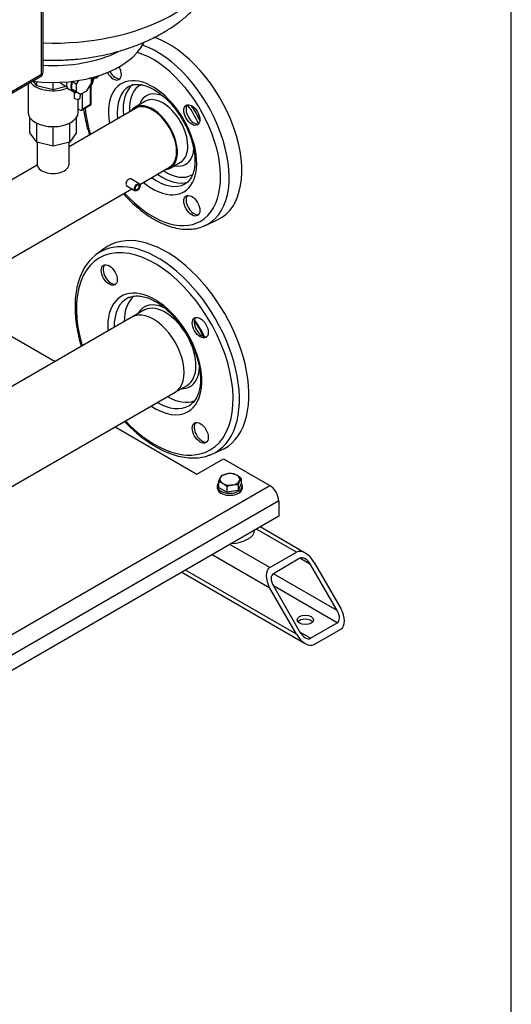
# Model space of a CAD drawing. Units: millimetres. Extents: x 100 to 4113, y 100 to 2870.
# Drawn here: x 3708 to 4100, y 1059 to 1843 of the extents above; entities that cross this region are included whole.
import ezdxf

# ---------------------------------------------------------------- set-up
doc = ezdxf.new("R2010")
doc.units = ezdxf.units.MM
for name, color, linetype in [('0.25_INCH_HALF_S', 7, 'Continuous'), ('11003', 7, 'Continuous'), ('11004', 7, 'Continuous'), ('1_INCH_WELD_NIPP', 7, 'Continuous'), ('22001_40X35_AV_M', 7, 'Continuous'), ('60003_-_DISCHARG', 7, 'Continuous'), ('62011_DN65_PRESS', 7, 'Continuous'), ('63004_VR3_08_16_', 7, 'Continuous'), ('71000_DN25_DRAIN', 7, 'Continuous'), ('Default', 7, 'Continuous'), ('DN50_PRESSED_WEL', 7, 'Continuous'), ('FR-PANEL-TRIPLE', 7, 'Continuous'), ('M10_PLAIN_WASHER', 7, 'Continuous'), ('M10_X_30_LG_HEX_', 7, 'Continuous'), ('ZILMET_24_LH_(NO', 7, 'Continuous')]:
    doc.layers.add(name, color=color, linetype=linetype)

# ---------------------------------------------------------------- blocks, each defined once
blk = doc.blocks.new('SE3')
at = {"layer": '0.25_INCH_HALF_S', "color": 7, "linetype": 'Continuous'}
for p, q in [((3793.74, 1710.3), (3800.48, 1706.41)), ((3803.65, 1711.91), (3796.92, 1715.8))]:
    blk.add_line(p, q, dxfattribs=at)
blk.add_ellipse((3795.33, 1713.05), major_axis=(1.59, 2.75), ratio=0.57735, start_param=0, end_param=3.141593, dxfattribs=at)
for major_axis in [(1.59, 2.75), (1.09, 1.88)]:
    blk.add_ellipse((3802.07, 1709.16), major_axis=major_axis, ratio=0.57735, dxfattribs=at)
at = {"layer": '11003', "color": 7, "linetype": 'Continuous'}
for p, q in [((3674.98, 1606.17), (3736.68, 1570.54)), ((3784.47, 1518.46), (3849.67, 1480.81)), ((3849.67, 1480.81), (3870.89, 1493.06)), ((3870.89, 1493.06), (3907.65, 1471.83)), ((3235.9, 1084), (3907.65, 1471.83)), ((3914.73, 1459.59), (3242.97, 1071.75)), ((3914.73, 1459.59), (3914.73, 1447.34)), ((3914.73, 1447.34), (3242.97, 1059.5))]:
    blk.add_line(p, q, dxfattribs=at)
blk.add_ellipse((3907.65, 1463.67), major_axis=(-5, 8.66), ratio=0.57735, start_param=3.926991, end_param=5.497787, dxfattribs=at)
at = {"layer": '11004', "color": 7, "linetype": 'Continuous'}
for p, q in [((3928.87, 1418.76), (3897.05, 1437.13)), ((3935.94, 1418.06), (3899.98, 1438.82)), ((3907.65, 1406.51), (3875.84, 1424.88)), ((3907.65, 1406.51), (3928.87, 1418.76)), ((3907.65, 1390.18), (3861.69, 1416.72)), ((3931.7, 1413.86), (3910.48, 1401.61)), ((3940.18, 1408.96), (3931.7, 1413.86)), ((3928.87, 1353.44), (3840.48, 1404.47)), ((3961.39, 1372.22), (3940.18, 1408.96)), ((3943.01, 1410.6), (3964.22, 1373.85)), ((3837.55, 1402.78), (3935.94, 1345.98)), ((3961.39, 1372.22), (3910.48, 1401.61)), ((3928.87, 1353.44), (3907.65, 1390.18)), ((3961.39, 1362.42), (3910.48, 1391.82)), ((3910.48, 1391.82), (3931.7, 1355.07)), ((3940.18, 1350.17), (3961.39, 1362.42)), ((3943.01, 1345.28), (3964.22, 1357.52)), ((3940.18, 1350.17), (3931.7, 1355.07))]:
    blk.add_line(p, q, dxfattribs=at)
for centre, major_axis, start_param, end_param in [((3935.94, 1406.51), (-7.07, 12.25), 4.712389, 6.283185), ((3935.94, 1406.51), (4.24, -7.35), 1.570796, 3.141593), ((3914.73, 1394.27), (7.07, -12.25), 3.141593, 4.712389), ((3914.73, 1394.27), (-4.24, 7.35), 0, 1.570796), ((3957.15, 1369.77), (4.24, -7.35), 0, 1.570796), ((3957.15, 1369.77), (-7.07, 12.25), 3.141593, 4.712389), ((3935.94, 1361.61), (6.5, 0), 0.450197, 2.691396), ((3935.94, 1357.52), (7.07, -12.25), 4.712389, 6.283185), ((3935.94, 1357.52), (-4.24, 7.35), 1.570796, 3.141593)]:
    blk.add_ellipse(centre, major_axis=major_axis, ratio=0.57735, start_param=start_param, end_param=end_param, dxfattribs=at)
blk.add_ellipse((3935.94, 1364.87), major_axis=(-6.5, 0), ratio=0.57735, dxfattribs=at)
at = {"layer": '1_INCH_WELD_NIPP', "color": 7, "linetype": 'Continuous'}
for p, q in [((3722.42, 1744.99), (3722.42, 1727.52)), ((3747.82, 1727.52), (3747.82, 1745.05))]:
    blk.add_line(p, q, dxfattribs=at)
blk.add_ellipse((3735.12, 1727.52), major_axis=(-12.7, 0), ratio=0.57735, start_param=0, end_param=3.141593, dxfattribs=at)
at = {"layer": '22001_40X35_AV_M', "color": 7, "linetype": 'Continuous'}
blk.add_ellipse((3875.84, 1437.13), major_axis=(20, 0), ratio=0.57735, start_param=4.775053, end_param=6.220521, dxfattribs=at)
at = {"layer": '60003_-_DISCHARG', "color": 7, "linetype": 'Continuous'}
for p, q in [((3800.82, 1772.01), (3747.82, 1741.41)), ((3722.48, 1726.78), (3697.31, 1712.25)), ((3804.05, 1711.52), (3827.82, 1725.24)), ((3647.78, 1621.3), (3797.84, 1707.93))]:
    blk.add_line(p, q, dxfattribs=at)
blk.add_ellipse((3814.32, 1748.63), major_axis=(13.5, -23.38), ratio=0.57735, start_param=0, end_param=3.141593, dxfattribs=at)
at = {"layer": '62011_DN65_PRESS', "color": 7, "linetype": 'Continuous'}
for p, q in [((3775.49, 1660.21), (3769.21, 1655.43)), ((3807.24, 1611.28), (3797.77, 1605.81)), ((3832.27, 1546.06), (3841.74, 1551.53)), ((3860.96, 1496.51), (3868.24, 1499.56))]:
    blk.add_line(p, q, dxfattribs=at)
for centre, major_axis, start_param, end_param in [((3825.27, 1581.85), (-46.5, 80.54), 3.068264, 6.356514), ((3818.45, 1577.92), (-46, 79.68), 3.068264, 6.356514), ((3816.07, 1576.54), (44.13, -76.44), 0, 4.31083), ((3818.45, 1577.92), (-46, 79.68), 0.073329, 0.121914), ((3781.3, 1640.18), (-4.5, 7.79), 0.164346, 2.977247), ((3816.07, 1576.54), (26.51, -45.91), 0, 4.003779), ((3825.91, 1582.22), (24.19, -41.89), 3.244602, 3.918357), ((3818.5, 1577.94), (24.64, -42.67), 3.080822, 3.936763), ((3818.5, 1577.94), (24.64, -42.67), -3.224767, -3.202363), ((3825.91, 1582.22), (18.25, -31.61), 2.402728, 3.474166), ((3824.49, 1581.4), (17.25, -29.88), 0, 3.088653), ((3815.02, 1575.94), (17.25, -29.88), 0, 3.141593), ((3824.49, 1581.4), (17.25, -29.88), 3.088653, 3.141593), ((3853.8, 1598.32), (-4.5, 7.79), 0.164346, 2.977247), ((3826.13, 1582.35), (25.25, -43.73), 1.427041, 1.714551), ((3825.91, 1582.22), (18.25, -31.61), 0, 0.745598), ((3825.91, 1582.22), (18.25, -31.61), 5.950612, 6.283185), ((3818.5, 1577.94), (24.64, -42.67), 5.488015, 6.283185), ((3825.91, 1582.22), (24.19, -41.89), 5.506421, 6.181337), ((3818.5, 1577.94), (24.64, -42.67), 0, 0.06077), ((3818.5, 1577.94), (24.64, -42.67), 0.06077, 0.082635), ((3816.07, 1576.54), (26.51, -45.91), 5.420999, 6.283185), ((3816.07, 1576.54), (44.13, -76.44), 5.113948, 6.283185), ((3853.8, 1514.61), (-4.5, 7.79), 0.164346, 2.977247), ((3818.45, 1577.92), (-46, 79.68), -3.234849, -3.214921)]:
    blk.add_ellipse(centre, major_axis=major_axis, ratio=0.57735, start_param=start_param, end_param=end_param, dxfattribs=at)
for centre in [(3779.82, 1639.33), (3852.32, 1597.47), (3852.32, 1513.76)]:
    blk.add_ellipse(centre, major_axis=(4.5, -7.79), ratio=0.57735, dxfattribs=at)
for points, knots in [([(3767.11, 1653.55), (3766.29, 1652.84), (3764.26, 1651.08), (3761.17, 1647.08), (3758.14, 1641.88), (3755.72, 1635.96), (3753.94, 1629.43), (3752.9, 1622.42), (3752.47, 1617.24), (3752.57, 1614.69), (3752.57, 1614.61)], [0, 0, 0, 0, 0.078163, 0.228068, 0.37917, 0.531774, 0.685744, 0.840695, 0.996202, 1, 1, 1, 1]), ([(3795.96, 1621.51), (3796.69, 1621.83), (3798.36, 1622.51), (3801.82, 1622.85), (3806.02, 1622.45), (3810.46, 1621.23), (3814.22, 1619.58), (3816.22, 1618.47), (3816.85, 1618.11)], [0, 0, 0, 0, 0.125931, 0.335546, 0.537529, 0.734092, 0.92825, 1, 1, 1, 1]), ([(3752.57, 1614.61), (3752.61, 1611.82), (3752.71, 1607.03), (3753.71, 1598.74), (3755.29, 1590.62), (3756.73, 1585.18), (3757.51, 1582.58)], [0, 0, 0, 0, 0.0442695, 0.0896401, 0.1349787, 0.1764051, 0.1764051, 0.1764051, 0.1764051]), ([(3816.85, 1618.11), (3817.74, 1617.58), (3819.96, 1616.24), (3824, 1613.25), (3828.57, 1609.14), (3833, 1604.4), (3837.14, 1599.14), (3840.92, 1593.47), (3844.26, 1587.49), (3847.11, 1581.32), (3849.39, 1575.09), (3851.08, 1568.92), (3852.13, 1562.95), (3852.56, 1557.28), (3852.35, 1552.05), (3851.54, 1547.35), (3850.16, 1543.25), (3848.28, 1539.89), (3846.47, 1537.64), (3845.31, 1536.85), (3844.96, 1536.62)], [0, 0, 0, 0, 0.030836, 0.089929, 0.149169, 0.208543, 0.268035, 0.327609, 0.387222, 0.446827, 0.506362, 0.565781, 0.62504, 0.684106, 0.742975, 0.801714, 0.860469, 0.919591, 0.97978, 1, 1, 1, 1]), ([(3855.59, 1590.27), (3855.15, 1591.23), (3853.7, 1594.24), (3851.15, 1598.8), (3848.87, 1602.27), (3847.82, 1603.77)], [0.42169, 0.42169, 0.42169, 0.42169, 0.4546604, 0.5264626, 0.5841262, 0.5841262, 0.5841262, 0.5841262]), ([(3792.04, 1522.78), (3793.06, 1521.71), (3796.15, 1518.55), (3801.45, 1513.65), (3808, 1508.42), (3814.69, 1503.91), (3821.43, 1500.16), (3828.17, 1497.22), (3834.84, 1495.13), (3841.35, 1493.92), (3847.68, 1493.59), (3853.59, 1494.24), (3857.8, 1495.17), (3859.63, 1496.02), (3859.87, 1496.13)], [0.5195709, 0.5195709, 0.5195709, 0.5195709, 0.5421159, 0.5874286, 0.6327949, 0.6782209, 0.7237057, 0.7692344, 0.8147523, 0.860168, 0.9053527, 0.9501616, 0.9944965, 1, 1, 1, 1])]:
    blk.add_open_spline(points, degree=3, knots=knots, dxfattribs=at)
at = {"layer": '63004_VR3_08_16_', "color": 7, "linetype": 'Continuous'}
for p, q in [((3797.77, 1605.81), (3191.68, 1255.88)), ((3226.22, 1196.15), (3832.27, 1546.06))]:
    blk.add_line(p, q, dxfattribs=at)
blk.add_ellipse((3815.02, 1575.94), major_axis=(17.25, -29.88), ratio=0.57735, start_param=0, end_param=3.141593, dxfattribs=at)
at = {"layer": '71000_DN25_DRAIN', "color": 7, "linetype": 'Continuous'}
for p, q in [((3765.61, 1792.02), (3765.72, 1796.02)), ((3715.12, 1791.53), (3715.12, 1769)), ((3722.13, 1789.97), (3719.48, 1793.6)), ((3722.13, 1789.97), (3722.13, 1793.3)), ((3735.25, 1786.89), (3722.13, 1789.97)), ((3735.25, 1786.89), (3735.25, 1792.65)), ((3745.56, 1789.41), (3735.25, 1786.89)), ((3741.94, 1791.49), (3746.09, 1789.1)), ((3747.68, 1787.17), (3751.22, 1785.13)), ((3750.04, 1793.42), (3749.87, 1787.48)), ((3749.87, 1787.48), (3753.33, 1785.22)), ((3753.41, 1785.44), (3749.87, 1787.48)), ((3750.1, 1793.52), (3750.04, 1793.42)), ((3753.58, 1791.37), (3750.04, 1793.42)), ((3753.58, 1791.37), (3753.41, 1785.44)), ((3755.31, 1794.24), (3753.58, 1791.37)), ((3761.92, 1785.9), (3765.61, 1792.02)), ((3764.81, 1790.03), (3764.19, 1789.68)), ((3764.81, 1775.31), (3764.81, 1790.03)), ((3765.38, 1774.98), (3765.38, 1790.48)), ((3751.93, 1784.82), (3751.9, 1780.68)), ((3756.86, 1783.18), (3753.33, 1785.22)), ((3753.83, 1784.93), (3753.39, 1784.68)), ((3753.41, 1785.44), (3756.86, 1783.18)), ((3755.12, 1769), (3755.12, 1779.34)), ((3756.78, 1780.65), (3756.79, 1783.22)), ((3756.86, 1783.18), (3761.92, 1785.9)), ((3758.11, 1783.85), (3758.11, 1771.39)), ((3756.69, 1770.57), (3755.12, 1771.46)), ((3757.7, 1770.48), (3765.38, 1774.98)), ((3758.11, 1771.39), (3764.81, 1775.31)), ((3716.62, 1752.59), (3716.62, 1764.61)), ((3753.62, 1752.74), (3753.62, 1764.61)), ((3722.13, 1745.06), (3722.13, 1760.22)), ((3735.25, 1741.99), (3735.25, 1757.45)), ((3748.3, 1745.17), (3748.3, 1760.31)), ((3722.13, 1745.06), (3716.62, 1752.59)), ((3753.62, 1752.74), (3748.3, 1745.17)), ((3735.25, 1741.99), (3722.13, 1745.06)), ((3748.3, 1745.17), (3735.25, 1741.99))]:
    blk.add_line(p, q, dxfattribs=at)
for centre, major_axis, ratio, start_param, end_param in [((3759.02, 1799.38), (5.56, -9.49), 0.581459, 0.041415, 0.900065), ((3735.12, 1797.57), (20, 0), 0.57735, 3.583134, 5.325207), ((3748.27, 1798.23), (8.23, 4.89), 0.717378, 3.246344, 3.524194), ((3752.59, 1795.67), (4.91, 8.5), 0.57735, 2.185846, 3.141593), ((3756.13, 1793.63), (4.91, 8.5), 0.57735, 1.908362, 3.522631), ((3754.34, 1780.67), (-2.44, 0.02), 0.573212, 0, 3.141593), ((3756.69, 1772.2), (-1.01, 1.73), 0.581459, 2.352598, 3.923394), ((3763.38, 1776.12), (-2, 1.15), 0.003092, 3.143365, 3.921622), ((3735.12, 1769), (20, 0), 0.57735, 3.141593, 6.283185)]:
    blk.add_ellipse(centre, major_axis=major_axis, ratio=ratio, start_param=start_param, end_param=end_param, dxfattribs=at)
blk.add_open_spline([(3764.88, 1790.14), (3765.07, 1790.26), (3765.81, 1790.72), (3766.81, 1792.19), (3767.37, 1794.11), (3767.44, 1795.45), (3767.43, 1795.99)], degree=3, knots=[0, 0, 0, 0, 0.0498135, 0.2196958, 0.3918259, 0.5028561, 0.5028561, 0.5028561, 0.5028561], dxfattribs=at)
at = {"layer": 'DN50_PRESSED_WEL', "color": 7, "linetype": 'Continuous'}
for p, q in [((3808.56, 1777.63), (3800.32, 1772.87)), ((3828.32, 1724.38), (3836.56, 1729.13)), ((3856.44, 1678.82), (3866.3, 1683.48))]:
    blk.add_line(p, q, dxfattribs=at)
for centre, major_axis, start_param, end_param in [((3827.04, 1755.97), (41.25, -71.45), 6.235846, 8.843059), ((3817.62, 1750.53), (40.8, -70.67), 0, 2.552681), ((3814.32, 1748.63), (38.31, -66.35), 0, 2.581491), ((3783.07, 1802.75), (4.5, -7.79), 0, 1.536169), ((3814.32, 1748.63), (24.88, -43.09), 0, 4.13886), ((3783.07, 1802.75), (4.5, -7.79), 4.660956, 6.283185), ((3784.83, 1803.77), (-4.5, 7.79), 1.547848, 2.944226), ((3817.85, 1750.67), (22.38, -38.76), 3.141593, 4.064868), ((3822.56, 1753.38), (22.38, -38.76), 3.215398, 4.064868), ((3825.03, 1754.81), (20.63, -35.73), 3.091053, 3.999028), ((3817.85, 1750.67), (22.38, -38.76), 3.119787, 3.141593), ((3825.03, 1754.81), (15.75, -27.28), 2.424822, 3.617475), ((3822.56, 1753.38), (14, -24.25), 0.020661, 3.141593), ((3814.32, 1748.63), (38.31, -66.35), 4.047801, 4.352261), ((3814.32, 1748.63), (14, -24.25), 0, 3.409656), ((3847.33, 1767.69), (-4.5, 7.79), 0.197367, 2.944226), ((3823.51, 1753.93), (23.5, -40.7), 1.383299, 1.758294), ((3825.03, 1754.81), (15.75, -27.28), 0, 0.694857), ((3814.32, 1748.63), (14, -24.25), 6.015122, 6.283185), ((3825.03, 1754.81), (15.75, -27.28), 5.807303, 6.283185), ((3822.56, 1753.38), (14, -24.25), 0, 0.020661), ((3817.85, 1750.67), (22.38, -38.76), 5.35991, 6.283185), ((3822.56, 1753.38), (22.38, -38.76), 5.35991, 6.195971), ((3825.03, 1754.81), (20.63, -35.73), 5.42575, 6.283185), ((3825.03, 1754.81), (20.63, -35.73), 0, 0.034361), ((3814.32, 1748.63), (24.88, -43.09), 5.285917, 6.283185), ((3817.85, 1750.67), (22.38, -38.76), 0, 0.000795), ((3814.32, 1748.63), (38.31, -66.35), 5.072517, 6.283185), ((3847.33, 1695.52), (-4.5, 7.79), 0.197367, 2.944226), ((3817.62, 1750.53), (40.8, -70.67), -0.047339, -0.03191), ((3817.62, 1750.53), (40.8, -70.67), 6.251275, 6.283185)]:
    blk.add_ellipse(centre, major_axis=major_axis, ratio=0.57735, start_param=start_param, end_param=end_param, dxfattribs=at)
for centre in [(3845.57, 1766.67), (3845.57, 1694.5)]:
    blk.add_ellipse(centre, major_axis=(4.5, -7.79), ratio=0.57735, dxfattribs=at)
for points, knots in [([(3795.91, 1789.55), (3796.49, 1789.88), (3797.79, 1790.6), (3800.52, 1791.12), (3803.98, 1791.11), (3807.89, 1790.34), (3812.15, 1788.74), (3816.53, 1786.38), (3820.96, 1783.27), (3825.34, 1779.48), (3829.57, 1775.06), (3833.55, 1770.11), (3837.19, 1764.73), (3840.41, 1759.03), (3843.13, 1753.15), (3845.29, 1747.22), (3846.87, 1741.37), (3847.81, 1735.73), (3848.14, 1730.45), (3847.86, 1725.63), (3847, 1721.39), (3845.65, 1717.8), (3843.85, 1714.94), (3841.99, 1712.97), (3840.73, 1712.28), (3840.19, 1712)], [0, 0, 0, 0, 0.028764, 0.074508, 0.118087, 0.164427, 0.209585, 0.254354, 0.299085, 0.343922, 0.388915, 0.434051, 0.479288, 0.524575, 0.569856, 0.61506, 0.660131, 0.705017, 0.749681, 0.794122, 0.838427, 0.882781, 0.92765, 0.973979, 1, 1, 1, 1]), ([(3759.34, 1771.51), (3759.46, 1770.53), (3759.96, 1766.94), (3761.19, 1760.65), (3762.82, 1754.69), (3763.87, 1751.41), (3764.06, 1750.82)], [0.384649, 0.384649, 0.384649, 0.384649, 0.4028713, 0.4508628, 0.4987913, 0.5093211, 0.5093211, 0.5093211, 0.5093211]), ([(3851.92, 1762.64), (3851.08, 1764.44), (3849.15, 1768.19), (3846.79, 1771.97), (3845.4, 1773.98), (3845.27, 1774.17)], [0.45944222, 0.45944222, 0.45944222, 0.45944222, 0.50092728, 0.54701702, 0.55180415, 0.55180415, 0.55180415, 0.55180415]), ([(3791.1, 1704), (3792.06, 1702.93), (3794.94, 1699.82), (3799.91, 1694.99), (3806.03, 1689.9), (3811.35, 1686.16), (3814.26, 1684.42), (3815.35, 1683.78)], [0.8092273, 0.8092273, 0.8092273, 0.8092273, 0.8335273, 0.8814578, 0.9294748, 0.9775923, 1, 1, 1, 1]), ([(3815.35, 1683.78), (3816.59, 1683.08), (3819.65, 1681.39), (3825.21, 1678.92), (3831.55, 1676.92), (3837.82, 1675.8), (3843.87, 1675.6), (3849.54, 1676.35), (3854.1, 1677.64), (3856.31, 1678.84), (3857.12, 1679.28)], [0, 0, 0, 0, 0.076663, 0.221769, 0.366955, 0.511609, 0.655046, 0.796553, 0.935766, 1, 1, 1, 1])]:
    blk.add_open_spline(points, degree=3, knots=knots, dxfattribs=at)
at = {"layer": 'FR-PANEL-TRIPLE', "color": 7, "linetype": 'Continuous'}
for p, q in [((3725.93, 1799.12), (3725.93, 2119.19)), ((3727.1, 1800.76), (3727.1, 2120.82)), ((3447.91, 1637.26), (3725.1, 1797.29)), ((3448.74, 1639.09), (3725.93, 1799.12))]:
    blk.add_line(p, q, dxfattribs=at)
blk.add_arc((3723.1, 1800.76), 4, 300, 0, dxfattribs=at)
for major_axis, start_param, end_param in [((-2, 3.46), 3.141593, 3.926991), ((-4, 0), 2.356194, 3.141593)]:
    blk.add_ellipse((3723.1, 1800.76), major_axis=major_axis, ratio=0.57735, start_param=start_param, end_param=end_param, dxfattribs=at)
at = {"layer": 'M10_PLAIN_WASHER', "color": 7, "linetype": 'Continuous'}
for p, q in [((3865.84, 1471.42), (3865.84, 1469.79)), ((3885.84, 1469.79), (3885.84, 1471.42))]:
    blk.add_line(p, q, dxfattribs=at)
for centre, start_param, end_param in [((3875.84, 1471.42), 5.814768, 6.283185), ((3875.84, 1471.42), 0, 3.61001), ((3875.84, 1469.79), 0, 3.141593)]:
    blk.add_ellipse(centre, major_axis=(-10, 0), ratio=0.57735, start_param=start_param, end_param=end_param, dxfattribs=at)
at = {"layer": 'M10_X_30_LG_HEX_', "color": 7, "linetype": 'Continuous'}
for p, q in [((3866.91, 1474.69), (3868.11, 1477.85)), ((3866.91, 1474.69), (3866.91, 1470.35)), ((3869.3, 1479.84), (3873.76, 1481.11)), ((3884.76, 1477.45), (3883.56, 1475.45)), ((3884.76, 1477.45), (3884.76, 1473.11)), ((3873.44, 1466.58), (3866.91, 1470.35)), ((3873.44, 1470.92), (3873.44, 1466.58)), ((3882.37, 1467.96), (3873.44, 1466.58)), ((3882.37, 1472.3), (3877.91, 1472.19)), ((3884.76, 1473.11), (3882.37, 1467.96)), ((3882.37, 1472.3), (3882.37, 1467.96))]:
    blk.add_line(p, q, dxfattribs=at)
for centre, radius, start, end in [((3876.42, 1463.32), 17.99, 84.2449, 98.49701), ((3864.1, 1462.88), 12.14, 59.93353, 76.5904), ((3876.94, 1473.9), 9.67, 142.1357, 155.93679), ((3875.41, 1469.41), 12.14, 59.93353, 76.5904), ((3871.66, 1463.52), 19.12, 46.76506, 59.05761), ((3909.26, 1463.92), 28.17, 155.8362, 162.71092), ((3860.35, 1456.99), 19.12, 46.76506, 59.05761), ((3881.15, 1452.37), 20.09, 99.30055, 112.56423)]:
    blk.add_arc(centre, radius, start, end, dxfattribs=at)
for major_axis, start_param, end_param in [((8, 0), 0.785398, 1.832596), ((8, 0), 2.879793, 3.926991), ((-8, 0), 4.974188, 6.021386), ((8, 0), 4.974188, 6.021386), ((-8, 0), 2.879793, 3.926991), ((-8, 0), 0.785398, 1.832596)]:
    blk.add_ellipse((3875.84, 1476.65), major_axis=major_axis, ratio=0.57735, start_param=start_param, end_param=end_param, dxfattribs=at)
at = {"layer": 'ZILMET_24_LH_(NO', "color": 7, "linetype": 'Continuous'}
for p, q in [((3769.56, 1796.01), (3764.18, 1796.03)), ((3771.75, 1798.16), (3769.56, 1796.01)), ((3769.56, 1796.01), (3769.56, 1797.48))]:
    blk.add_line(p, q, dxfattribs=at)
for centre, major_axis, start_param, end_param in [((3735.12, 1901.9), (135, 0), 4.652941, 6.283185), ((3735.12, 1835.95), (75, 0), 4.493551, 6.010802), ((3735.12, 1852.28), (80, 0), 4.61196, 5.41609)]:
    blk.add_ellipse(centre, major_axis=major_axis, ratio=0.57735, start_param=start_param, end_param=end_param, dxfattribs=at)
blk.add_open_spline([(3735.12, 1810.29), (3739.73, 1810.37), (3745.12, 1810.47), (3753.83, 1811.14), (3761.09, 1811.95), (3769.71, 1813.29), (3778.62, 1815.11), (3787.75, 1817.48), (3796.92, 1820.39), (3805.96, 1823.86), (3814.74, 1827.86), (3823.16, 1832.4), (3831.1, 1837.42), (3838.49, 1842.92), (3845.23, 1848.83), (3851.27, 1855.13), (3856.55, 1861.77), (3861.02, 1868.7), (3864.65, 1875.87), (3867.41, 1883.25), (3869.21, 1890.72), (3870.08, 1896.99), (3870.03, 1900.34), (3870.01, 1901.47)], degree=3, knots=[0, 0, 0, 0, 0.063358, 0.0887, 0.130801, 0.174477, 0.221225, 0.269856, 0.319823, 0.370667, 0.422034, 0.47365, 0.5253, 0.576826, 0.628119, 0.679114, 0.729786, 0.780149, 0.830249, 0.880161, 0.929987, 0.979848, 1, 1, 1, 1], dxfattribs=at)
blk.add_open_spline([(3727.1, 1810.47), (3729.64, 1810.38), (3732.22, 1810.34), (3735.12, 1810.29)], degree=3, dxfattribs=at)

msp = doc.modelspace()

# ---------------------------------------------------------------- linework, layer by layer
at = {"layer": 'Default', "color": 7, "linetype": 'Continuous'}
msp.add_line((4100, 100), (4100, 2870), dxfattribs=at)

# ---------------------------------------------------------------- block references
at = {"layer": 'Default'}
msp.add_blockref('SE3', (0, 0), dxfattribs=at)

doc.saveas('drawing.dxf')
